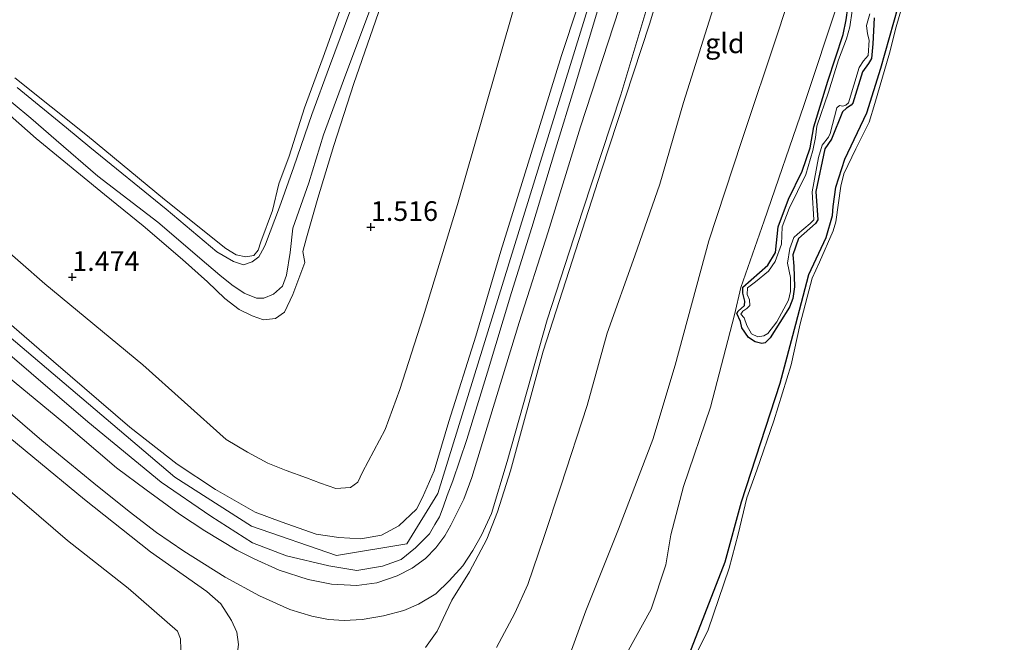
# Model space of a CAD drawing. Units: metres. Extents: x 79996 to 90006, y 412498 to 418751.
# Drawn here: x 80185 to 80310, y 418086 to 418165 of the extents above; entities that cross this region are included whole.
import ezdxf
from ezdxf.enums import TextEntityAlignment as Align

# ---------------------------------------------------------------- set-up
doc = ezdxf.new("R2010")
doc.units = ezdxf.units.M
doc.layers.get('0').update_dxf_attribs({"lineweight": 25})
for name, color, linetype, lineweight in [('B-ME-GW-HOOGTEPUNT-S-B1', 10, 'Continuous', 25), ('B-ME-GW-INSTEEKWATERGANG-L-B1', 10, 'Continuous', 25), ('B-ME-GW-KRUINLIJN-L-B1', 93, 'Continuous', 18), ('B-ME-GW-TEENLIJN-L-B1', 93, 'Continuous', 18), ('B-ME-IE-GRASLAND-GV-B6', 93, 'Continuous', 18), ('B-ME-IE-GRONDWERKLIJN-GROND_INGERICHT-GV-B6', 253, 'Continuous', 18), ('B-ME-IE-GRONDWERKLIJN-GROND_NIETINGERICHT-GV-B6', 253, 'Continuous', 18), ('B-ME-OG-WATER-GV-B6', 153, 'Continuous', 18), ('B-ME-VH-VERH_SOORT-HALF_VERHARDING-GV-B6', 8, 'IE-TERREINAFSCHEIDING-NATUURLIJK-HOUTWAL', 18)]:
    doc.layers.add(name, color=color, linetype=linetype, lineweight=lineweight)
doc.styles.add('NLCS-ISO', font='NLCS-ISO.TTF')
doc.linetypes.add('IE-TERREINAFSCHEIDING-NATUURLIJK-HOUTWAL', pattern='A,7,-1.5,[67,NLCS.SHX,S=0.75,R=45,X=0,Y=0],-1.5,7,-1.5,[70,NLCS.SHX,S=0.75,R=0,X=0,Y=0],-1.5', length=20)

# ---------------------------------------------------------------- blocks, each defined once
blk = doc.blocks.new('hoogtepunt')
for p, q in [((-0.5, 0), (0.5, 0)), ((0, 0.5), (0, -0.5))]:
    blk.add_line(p, q)

msp = doc.modelspace()

# ---------------------------------------------------------------- linework, layer by layer
at = {"layer": 'B-ME-GW-INSTEEKWATERGANG-L-B1'}
for points in [[(80293.366, 418164.858, 0.608), (80293.208, 418161.57, 0.611), (80293.026, 418159.682, 0.64), (80292.65, 418159.046, 0.636), (80291.896, 418158.01, 0.629), (80290.655, 418154.017, 0.637), (80290.45, 418153.755, 0.633), (80289.869, 418153.389, 0.621), (80289.368, 418152.931, 0.606), (80287.968, 418149.447, 0.607), (80287.101, 418148.23, 0.601), (80285.973, 418142.811, 0.594), (80286.225, 418139.22, 0.622), (80285.948, 418138.731, 0.627), (80283.754, 418136.839, 0.598), (80283.061, 418134.763, 0.615), (80283.175, 418133.337, 0.618), (80283.252, 418130.703, 0.63), (80283.06, 418129.204, 0.639), (80282.613, 418128.123, 0.64), (80280.155, 418124.218, 0.632), (80279.552, 418123.605, 0.625), (80279.1, 418123.511, 0.622), (80278.27, 418123.7, 0.621), (80277.437, 418124.273, 0.616), (80276.573, 418125.5, 0.625), (80276.396, 418126.281, 0.637), (80275.951, 418127.299, 0.657), (80276.098, 418127.615, 0.667), (80276.939, 418128.329, 0.677), (80276.963, 418128.901, 0.677), (80276.699, 418129.905, 0.677), (80276.723, 418130.644, 0.675), (80279.876, 418133.469, 0.648), (80280.836, 418135.062, 0.629), (80281.194, 418138.308, 0.594), (80282.499, 418141.851, 0.6), (80284.23, 418145.399, 0.621), (80285.238, 418148.353, 0.6), (80285.707, 418151.022, 0.578), (80287.486, 418156.808, 0.58), (80289.437, 418162.751, 0.588), (80289.806, 418164.613, 0.584), (80290.233, 418167.713, 0.578)], [(80269.301, 418082.507, 0.661), (80274.455, 418095.78, 0.669), (80276.54, 418103.394, 0.648), (80281.448, 418118.471, 0.646), (80283.452, 418125.96, 0.636), (80285.088, 418132.267, 0.628), (80287.297, 418136.972, 0.642), (80288.106, 418139.75, 0.631), (80288.175, 418140.895, 0.621), (80288.492, 418143.36, 0.618), (80289.644, 418146.915, 0.627), (80292.454, 418152.787, 0.636), (80294.221, 418158.469, 0.636), (80296.402, 418166.271, 0.638)]]:
    msp.add_polyline3d(points, dxfattribs=at)
at = {"layer": 'B-ME-GW-KRUINLIJN-L-B1'}
for points in [[(80149.216, 418153.549, 4.726), (80204.594, 418106.547, 4.7), (80214.352, 418100.328, 4.7), (80225.141, 418096.594, 4.84), (80234.062, 418098.047, 4.62), (80238.008, 418104.469, 4.58), (80278.586, 418235.766, 4.65), (80283.688, 418244.781, 4.75), (80291.781, 418250.172, 4.75), (80301.117, 418249.984, 4.75), (80423.688, 418203.375, 4.34), (80534.961, 418160.406, 4.6), (80657.328, 418114.234, 4.6), (80793.281, 418062.781, 4.57), (80918.109, 418015.328, 4.45)], [(80250.455, 418241.009, 1.202), (80249.704, 418238.659, 1.201), (80248.578, 418234.902, 1.201), (80246.4, 418228.209, 1.211), (80244.289, 418222.513, 1.211), (80242.439, 418216.894, 1.04), (80240.16, 418210.277, 1.056), (80237.78, 418202.7, 1.123), (80235.766, 418196.445, 1.121), (80232.971, 418188.035, 1.019), (80229.974, 418178.52, 1.019), (80226.513, 418168.485, 1.126), (80223.451, 418159.865, 1.139), (80221.06, 418153.412, 1.139), (80219.134, 418147.291, 1.007), (80217.827, 418143.765, 1.007), (80217.009, 418140.393, 0.882), (80215.513, 418136.419, 0.923)], [(80236.428, 418084.912, 3.664), (80237.895, 418086.991, 3.684), (80239.782, 418090.899, 3.785), (80242.014, 418094.531, 3.838), (80244.212, 418098.68, 3.805), (80245.577, 418102.128, 3.786), (80247.219, 418107.357, 3.745), (80251.382, 418122.514, 3.76), (80258.765, 418145.514, 3.722), (80264.87, 418164.037, 3.731), (80269.753, 418180.368, 3.805), (80277.523, 418204.478, 3.667), (80283.287, 418222.499, 3.7), (80284.561, 418226.06, 3.721), (80285.748, 418228.542, 3.728), (80288.859, 418233.024, 3.748), (80291.589, 418235.996, 3.752), (80293.722, 418237.683, 3.771), (80296.173, 418238.722, 3.79), (80299.812, 418239.265, 3.774), (80303.694, 418239.236, 3.795), (80307.197, 418238.384, 3.755), (80313.683, 418235.622, 3.786)], [(80312.252, 418216.347, 1.542), (80307.977, 418216.04, 1.535), (80304.481, 418215.278, 1.526), (80301.974, 418214.193, 1.559), (80299.444, 418212.744, 1.716), (80298.352, 418211.507, 1.747), (80296.422, 418206.737, 1.707), (80292.426, 418195.324, 1.601), (80285.551, 418176.601, 1.554), (80281.317, 418163.449, 1.622), (80276.521, 418149.173, 1.626), (80272.394, 418136.553, 1.638), (80268.137, 418120.767, 1.568), (80265.3, 418111.295, 1.58), (80260.918, 418099.929, 1.691), (80256.782, 418089.552, 1.654), (80252.858, 418078.778, 1.617)], [(80173.69, 418134.643, 4.556), (80187.411, 418122.773, 4.549), (80198.894, 418112.873, 4.549), (80204.914, 418108.178, 4.549), (80209.781, 418104.955, 4.549), (80214.817, 418102.091, 4.549), (80218.117, 418100.866, 4.549), (80222.567, 418099.298, 4.549), (80225.435, 418098.884, 4.549), (80228.203, 418098.706, 4.549), (80230.861, 418099.182, 4.553), (80233.063, 418100.345, 4.543), (80235.277, 418102.476, 4.543), (80236.037, 418103.953, 4.543), (80237.511, 418107.319, 4.543), (80239.373, 418113.62, 4.611), (80242.834, 418124.432, 4.606), (80246.006, 418135.242, 4.461), (80250.799, 418150.749, 4.461), (80253.701, 418160.093, 4.475), (80257.766, 418172.394, 4.646)], [(80179.992, 418155.695, 1.019), (80186.995, 418149.537, 1.081), (80195.664, 418142.419, 0.999), (80200.575, 418138.444, 1.038), (80205.592, 418134.159, 1.058), (80208.745, 418131.328, 1.058), (80210.956, 418129.224, 1.058), (80212.779, 418127.834, 1.058), (80214.432, 418127.019, 1.058), (80215.854, 418126.524, 1.058), (80217.399, 418126.659, 1.058), (80218.517, 418127.492, 1.058), (80219.585, 418129.713, 1.058), (80220.469, 418132.098, 1.058), (80221.095, 418133.791, 1.058), (80220.847, 418135.193, 1.058), (80221.305, 418136.928, 1.058), (80222.747, 418141.979, 1.058), (80224.805, 418148.662, 1.107), (80227.329, 418156.508, 1.107), (80231.14, 418167.534, 1.06)], [(80258.89, 418167.895, 4.65), (80255.423, 418156.304, 4.65), (80252.944, 418148.184, 4.65), (80249.915, 418138.22, 4.648), (80247.327, 418129.973, 4.419), (80244.298, 418119.874, 4.449), (80241.691, 418111.294, 4.545), (80239.892, 418106.071, 4.563), (80239.196, 418104.193, 4.563), (80238.654, 418102.73, 4.563), (80238.195, 418101.493, 4.563), (80237.609, 418100.531, 4.563), (80236.916, 418099.352, 4.563), (80235.145, 418097.552, 4.615), (80233.341, 418096.077, 4.737), (80230.958, 418095.251, 4.786), (80227.696, 418094.696, 4.816), (80224.164, 418095.277, 4.61), (80218.78, 418096.554, 4.624), (80214.458, 418098.212, 4.684), (80209.179, 418101.561, 4.684), (80202.874, 418105.903, 4.684), (80193.587, 418113.576, 4.758), (80182.767, 418122.812, 4.648)], [(80215.513, 418136.419, 0.923), (80215.178, 418135.338, 0.923), (80214.648, 418134.665, 0.923), (80213.611, 418134.511, 0.924), (80212.399, 418134.778, 1.01), (80211.076, 418135.573, 1.01), (80203.303, 418141.798, 0.939), (80193.525, 418149.857, 0.92), (80184.323, 418157.238, 0.913)], [(80142.913, 418146.836, 3.792), (80154.297, 418136.52, 3.776), (80167.071, 418125.412, 3.797), (80179.975, 418114.511, 3.809), (80193.145, 418103.701, 3.814), (80201.534, 418097.039, 3.768), (80208.676, 418092.012, 3.83), (80210.462, 418090.464, 3.802), (80211.805, 418088.349, 3.769), (80212.501, 418086.861, 3.752), (80212.684, 418085.275, 3.607), (80212.305, 418082.451, 3.395), (80209.317, 418075.446, 2.974), (80206.04, 418066.969, 2.482), (80203.379, 418059.297, 2.014), (80202.892, 418058.395, 1.928)]]:
    msp.add_polyline3d(points, dxfattribs=at)
at = {"layer": 'B-ME-GW-TEENLIJN-L-B1'}
for points in [[(80252.356, 418245.958, 0.51), (80252.385, 418245.391, 0.51), (80252.008, 418242.111, 0.525), (80250.976, 418237.373, 0.525), (80249.076, 418232.152, 0.525), (80247.327, 418226.259, 0.555), (80245.428, 418221.039, 0.555), (80244.254, 418217.831, 0.555), (80242.988, 418214.478, 0.586), (80240.885, 418208.803, 0.586), (80238.935, 418201.913, 0.642), (80236.25, 418193.887, 0.642), (80233.87, 418186.655, 0.619), (80230.129, 418175.646, 0.619), (80226.955, 418165.939, 0.619), (80224.259, 418158.661, 0.619), (80222.009, 418152.589, 0.619), (80219.732, 418145.957, 0.619), (80217.897, 418140.824, 0.619), (80216.117, 418136.112, 0.619), (80215.958, 418135.724, 0.619)], [(80219.602, 418138.156, 0.696), (80221.639, 418143.888, 0.696), (80223.479, 418150.009, 0.696), (80226.024, 418156.901, 0.696), (80230.103, 418167.906, 0.696), (80234.32, 418180.791, 0.631), (80238.422, 418192.323, 0.561), (80241.964, 418202.786, 0.697), (80246.134, 418216.366, 0.683), (80249.995, 418228.258, 0.739), (80253.706, 418239.974, 0.739), (80255.113, 418243.77, 0.739), (80255.891, 418245.867, 0.602), (80255.997, 418246.05, 0.594)], [(80314.199, 418227.916, 1.972), (80308.688, 418230.711, 1.995), (80304.264, 418232.455, 2.021), (80300.916, 418232.482, 1.989), (80297.863, 418231.427, 1.988), (80295.103, 418229.475, 1.969), (80292.928, 418226.553, 1.919), (80290.75, 418221.922, 1.825), (80288.305, 418215.995, 1.725), (80284.511, 418204.995, 1.77), (80279.902, 418190.095, 1.834), (80276.415, 418177.703, 1.789), (80273.2, 418166.851, 1.646), (80269.196, 418154.088, 1.762), (80266.182, 418143.734, 1.762), (80263.019, 418134.631, 1.81), (80259.5, 418124.802, 1.762), (80256.932, 418115.627, 1.748), (80253.604, 418105.4, 1.857), (80251.449, 418098.867, 1.86), (80249.414, 418092.895, 1.881), (80247.786, 418089.249, 1.877), (80245.451, 418084.911, 1.853)], [(80261.087, 418082.593, 0.769), (80265.084, 418089.755, 0.648), (80266.917, 418095.38, 0.634), (80267.552, 418099.215, 0.645), (80269.162, 418105.343, 0.657), (80272.603, 418115.432, 0.693), (80275.661, 418127.142, 0.69), (80276.464, 418130.635, 0.754), (80279.407, 418139.078, 0.688), (80284.448, 418153.727, 0.647), (80288.931, 418167.258, 0.628), (80294.293, 418182.586, 0.634), (80296.55, 418189.108, 0.636), (80299.39, 418200.693, 0.726), (80302.141, 418207.229, 0.75), (80304.325, 418209.796, 0.707), (80306.249, 418211.155, 0.721), (80308.801, 418212.291, 0.76), (80311.791, 418212.852, 0.804)], [(80175.708, 418141.917, 1.678), (80188.092, 418131.071, 1.754), (80200.555, 418120.81, 1.617), (80211.131, 418111.304, 1.747), (80213.825, 418109.712, 1.747), (80216.417, 418108.325, 1.763), (80218.762, 418107.387, 1.766), (80221.31, 418106.442, 1.766), (80223.107, 418105.776, 1.766), (80225.046, 418105.112, 1.766), (80226.903, 418105.233, 1.766), (80227.822, 418105.885, 1.766), (80228.432, 418107.147, 1.817), (80231.297, 418112.587, 1.949), (80233.175, 418117.648, 1.873), (80236.117, 418126.894, 1.786), (80240.507, 418141.176, 1.913), (80243.644, 418152.189, 1.879), (80247.824, 418166.679, 1.781)], [(80181.515, 418120.856, 4.104), (80190.532, 418113.418, 4.062), (80197.21, 418107.722, 4.065), (80200.959, 418104.941, 4.101), (80205.2, 418101.853, 4.092), (80208.402, 418099.712, 4.08), (80212.478, 418097.247, 4.093), (80214.678, 418096.168, 4.08), (80217.865, 418094.729, 4.058), (80221.547, 418093.527, 4.071), (80224.494, 418092.942, 4.099), (80227.722, 418092.76, 4.109), (80230.251, 418093.109, 4.115), (80232.845, 418093.989, 4.1), (80234.753, 418094.968, 4.068), (80236.43, 418096.21, 4.026), (80237.753, 418097.564, 3.986), (80238.873, 418099.101, 3.945), (80239.645, 418100.42, 3.918), (80241.281, 418103.727, 3.905), (80242.327, 418106.507, 3.885), (80244.999, 418115.373, 3.862), (80248.324, 418126.173, 3.821), (80251.979, 418137.665, 3.83), (80256.104, 418151.007, 3.832), (80260.989, 418166.03, 3.835)], [(80179.568, 418157.691, 0.6), (80186.322, 418152.106, 0.6), (80189.549, 418149.317, 0.597)], [(80190.879, 418150.878, 0.649), (80184.613, 418156.024, 0.649)], [(80215.958, 418135.724, 0.619), (80215.288, 418134.519, 0.619), (80214.424, 418133.888, 0.619), (80213.321, 418133.494, 0.619), (80212.042, 418133.905, 0.619), (80209.952, 418135.154, 0.619), (80203.513, 418140.546, 0.619), (80193.828, 418148.456, 0.649), (80190.879, 418150.878, 0.649)], [(80189.549, 418149.317, 0.597), (80194.854, 418144.732, 0.591), (80202.446, 418138.907, 0.587), (80208.65, 418133.631, 0.522), (80210.33, 418132.192, 0.517), (80211.842, 418130.941, 0.517), (80213.402, 418129.882, 0.517), (80214.987, 418129.252, 0.517), (80215.916, 418129.276, 0.517), (80217.123, 418129.757, 0.517), (80218.257, 418130.788, 0.517), (80218.78, 418132.181, 0.517), (80219.249, 418135.075, 0.594), (80219.602, 418138.156, 0.696)], [(80202.892, 418058.395, 1.928), (80201.69, 418062.973, 1.828), (80201.442, 418066.585, 1.81), (80201.642, 418070.703, 1.831), (80202.542, 418074.172, 1.783), (80204.041, 418078.329, 1.776), (80205.424, 418083.296, 1.786), (80205.335, 418086.019, 1.778), (80204.929, 418086.978, 1.766), (80198.672, 418092.456, 1.788), (80190.987, 418098.482, 1.912), (80178.516, 418109.207, 1.912), (80162.759, 418122.79, 1.966), (80141.381, 418141.641, 2.01)]]:
    msp.add_polyline3d(points, dxfattribs=at)
at = {"layer": 'B-ME-IE-GRASLAND-GV-B6'}
for points in [[(80297.143, 418167.047, 0.344), (80296.181, 418163.72, 0.344), (80295.336, 418160.365, 0.344), (80293.448, 418153.992, 0.344), (80292.746, 418151.625, 0.344), (80291.044, 418148.222, 0.344), (80289.533, 418145.048, 0.344), (80289.14, 418143.492, 0.344), (80288.494, 418138.973, 0.344), (80288.189, 418137.805, 0.344), (80286.441, 418133.85, 0.344), (80285.512, 418131.82, 0.344), (80283.99, 418125.989, 0.344), (80282.861, 418120.788, 0.344), (80280.638, 418113.683, 0.344), (80278.502, 418107.431, 0.344), (80277.215, 418103.91, 0.344), (80276.094, 418099.287, 0.344), (80274.974, 418094.959, 0.344), (80272.297, 418087.151, 0.344), (80270.448, 418083.384, 0.344)], [(80293.366, 418164.858, 0.608), (80293.208, 418161.57, 0.611), (80293.026, 418159.682, 0.64), (80292.65, 418159.046, 0.636), (80291.896, 418158.01, 0.629), (80290.655, 418154.017, 0.637), (80290.45, 418153.755, 0.633), (80289.869, 418153.389, 0.621), (80289.368, 418152.931, 0.606), (80287.968, 418149.447, 0.607), (80287.101, 418148.23, 0.601), (80285.973, 418142.811, 0.594), (80286.225, 418139.22, 0.622), (80285.948, 418138.731, 0.627), (80283.754, 418136.839, 0.598), (80283.061, 418134.763, 0.615), (80283.175, 418133.337, 0.618), (80283.252, 418130.703, 0.63), (80283.06, 418129.204, 0.639), (80282.613, 418128.123, 0.64), (80280.155, 418124.218, 0.632), (80279.552, 418123.605, 0.625), (80279.1, 418123.511, 0.622), (80278.27, 418123.7, 0.621), (80277.437, 418124.273, 0.616), (80276.573, 418125.5, 0.625), (80276.396, 418126.281, 0.637), (80275.951, 418127.299, 0.657), (80276.098, 418127.615, 0.667), (80276.939, 418128.329, 0.677), (80276.963, 418128.901, 0.677), (80276.699, 418129.905, 0.677), (80276.723, 418130.644, 0.675), (80279.876, 418133.469, 0.648), (80280.836, 418135.062, 0.629), (80281.194, 418138.308, 0.594), (80282.499, 418141.851, 0.6), (80284.23, 418145.399, 0.621), (80285.238, 418148.353, 0.6), (80285.707, 418151.022, 0.578), (80287.486, 418156.808, 0.58), (80289.437, 418162.751, 0.588), (80289.806, 418164.613, 0.584), (80290.233, 418167.713, 0.578)], [(80290.866, 418167.832, 0.344), (80290.301, 418163.733, 0.344), (80289.873, 418162.211, 0.344), (80288.868, 418159.532, 0.344), (80287.579, 418155.421, 0.344), (80286.084, 418151.116, 0.344), (80285.927, 418149.682, 0.344), (80285.608, 418148.017, 0.344), (80284.697, 418144.984, 0.344), (80282.598, 418140.649, 0.344), (80281.692, 418138.314, 0.344), (80281.621, 418136.115, 0.344), (80280.816, 418133.908, 0.344), (80279.975, 418132.681, 0.344), (80278.305, 418131.355, 0.344), (80277.296, 418130.591, 0.344), (80277.269, 418129.744, 0.344), (80277.563, 418129.034, 0.344), (80277.582, 418128.326, 0.344), (80277.219, 418127.94, 0.344), (80276.699, 418127.629, 0.344), (80276.463, 418127.241, 0.344), (80276.858, 418126.756, 0.344), (80277.193, 418125.782, 0.344), (80277.822, 418124.729, 0.344), (80278.622, 418124.366, 0.344), (80279.392, 418124.469, 0.344), (80279.876, 418124.786, 0.344), (80281.022, 418126.254, 0.344), (80282.517, 418129, 0.344), (80282.763, 418130.094, 0.344), (80282.755, 418131.901, 0.344), (80282.39, 418133.704, 0.344), (80282.676, 418135.58, 0.344), (80283.173, 418136.956, 0.344), (80283.65, 418137.404, 0.344), (80285.261, 418138.753, 0.344), (80285.721, 418139.208, 0.344), (80285.504, 418142.765, 0.344), (80286.302, 418147.125, 0.344), (80286.765, 418148.682, 0.344), (80287.575, 418149.685, 0.344), (80287.775, 418150.156, 0.344), (80288.618, 418153.433, 0.344), (80288.989, 418153.716, 0.344), (80289.381, 418153.637, 0.344), (80289.788, 418153.768, 0.344), (80290.131, 418154.053, 0.344), (80291.465, 418158.57, 0.344), (80292.023, 418159.389, 0.344), (80292.608, 418160.079, 0.344), (80292.75, 418162.013, 0.344), (80292.543, 418162.816, 0.344), (80292.406, 418163.867, 0.344), (80292.823, 418165.384, 0.344)], [(80269.301, 418082.507, 0.661), (80274.455, 418095.78, 0.669), (80276.54, 418103.394, 0.648), (80281.448, 418118.471, 0.646), (80283.452, 418125.96, 0.636), (80285.088, 418132.267, 0.628), (80287.297, 418136.972, 0.642), (80288.106, 418139.75, 0.631), (80288.175, 418140.895, 0.621), (80288.492, 418143.36, 0.618), (80289.644, 418146.915, 0.627), (80292.454, 418152.787, 0.636), (80294.221, 418158.469, 0.636), (80296.402, 418166.271, 0.638)]]:
    msp.add_polyline3d(points, dxfattribs=at)
at = {"layer": 'B-ME-IE-GRONDWERKLIJN-GROND_INGERICHT-GV-B6'}
for points in [[(80080.657, 418240.562, 2.285), (80084.664, 418238.213, 2.297), (80086.631, 418236.181, 2.333), (80087.725, 418233.797, 2.393), (80088.105, 418231.25, 2.309), (80087.959, 418227.959, 2.213), (80086.451, 418223.246, 2.165), (80081.637, 418210.408, 2.01), (80078.627, 418201.205, 1.998), (80078.196, 418198.254, 2.046), (80078.557, 418195.518, 2.034), (80079.835, 418193.595, 2.022), (80082.695, 418190.207, 2.058), (80092.009, 418182.352, 1.962), (80107.025, 418170.291, 1.878), (80126.59, 418154.221, 2.046), (80141.381, 418141.641, 2.01), (80162.759, 418122.79, 1.966), (80178.516, 418109.207, 1.912), (80190.987, 418098.482, 1.912), (80198.672, 418092.456, 1.788), (80204.929, 418086.978, 1.766), (80205.335, 418086.019, 1.778), (80205.424, 418083.296, 1.786)], [(80313.683, 418235.622, 3.786), (80307.197, 418238.384, 3.755), (80303.694, 418239.236, 3.795), (80299.812, 418239.265, 3.774), (80296.173, 418238.722, 3.79), (80293.722, 418237.683, 3.771), (80291.589, 418235.996, 3.752), (80288.859, 418233.024, 3.748), (80285.748, 418228.542, 3.728), (80284.561, 418226.06, 3.721), (80283.287, 418222.499, 3.7), (80277.523, 418204.478, 3.667), (80269.753, 418180.368, 3.805), (80264.87, 418164.037, 3.731), (80258.765, 418145.514, 3.722), (80251.382, 418122.514, 3.76), (80247.219, 418107.357, 3.745), (80245.577, 418102.128, 3.786), (80244.212, 418098.68, 3.805), (80242.014, 418094.531, 3.838), (80239.782, 418090.899, 3.785), (80237.895, 418086.991, 3.684), (80236.428, 418084.912, 3.664)], [(80236.428, 418084.912, 3.664), (80237.895, 418086.991, 3.684), (80239.782, 418090.899, 3.785), (80242.014, 418094.531, 3.838), (80244.212, 418098.68, 3.805), (80245.577, 418102.128, 3.786), (80247.219, 418107.357, 3.745), (80251.382, 418122.514, 3.76), (80258.765, 418145.514, 3.722), (80264.87, 418164.037, 3.731), (80269.753, 418180.368, 3.805), (80277.523, 418204.478, 3.667), (80283.287, 418222.499, 3.7), (80284.561, 418226.06, 3.721), (80285.748, 418228.542, 3.728), (80288.859, 418233.024, 3.748), (80291.589, 418235.996, 3.752), (80293.722, 418237.683, 3.771), (80296.173, 418238.722, 3.79), (80299.812, 418239.265, 3.774), (80303.694, 418239.236, 3.795), (80307.197, 418238.384, 3.755), (80313.683, 418235.622, 3.786)], [(80245.451, 418084.911, 1.853), (80247.786, 418089.249, 1.877), (80249.414, 418092.895, 1.881), (80251.449, 418098.867, 1.86), (80253.604, 418105.4, 1.857), (80256.932, 418115.627, 1.748), (80259.5, 418124.802, 1.762), (80263.019, 418134.631, 1.81), (80266.182, 418143.734, 1.762), (80269.196, 418154.088, 1.762), (80273.2, 418166.851, 1.646), (80276.415, 418177.703, 1.789), (80279.902, 418190.095, 1.834), (80284.511, 418204.995, 1.77), (80288.305, 418215.995, 1.725), (80290.75, 418221.922, 1.825), (80292.928, 418226.553, 1.919), (80295.103, 418229.475, 1.969), (80297.863, 418231.427, 1.988), (80300.916, 418232.482, 1.989), (80304.264, 418232.455, 2.021), (80308.688, 418230.711, 1.995), (80314.199, 418227.916, 1.972)], [(80314.199, 418227.916, 1.972), (80308.688, 418230.711, 1.995), (80304.264, 418232.455, 2.021), (80300.916, 418232.482, 1.989), (80297.863, 418231.427, 1.988), (80295.103, 418229.475, 1.969), (80292.928, 418226.553, 1.919), (80290.75, 418221.922, 1.825), (80288.305, 418215.995, 1.725), (80284.511, 418204.995, 1.77), (80279.902, 418190.095, 1.834), (80276.415, 418177.703, 1.789), (80273.2, 418166.851, 1.646), (80269.196, 418154.088, 1.762), (80266.182, 418143.734, 1.762), (80263.019, 418134.631, 1.81), (80259.5, 418124.802, 1.762), (80256.932, 418115.627, 1.748), (80253.604, 418105.4, 1.857), (80251.449, 418098.867, 1.86), (80249.414, 418092.895, 1.881), (80247.786, 418089.249, 1.877), (80245.451, 418084.911, 1.853)], [(80312.252, 418216.347, 1.542), (80307.977, 418216.04, 1.535), (80304.481, 418215.278, 1.526), (80301.974, 418214.193, 1.559), (80299.444, 418212.744, 1.716), (80298.352, 418211.507, 1.747), (80296.422, 418206.737, 1.707), (80292.426, 418195.324, 1.601), (80285.551, 418176.601, 1.554), (80281.317, 418163.449, 1.622), (80276.521, 418149.173, 1.626), (80272.394, 418136.553, 1.638), (80268.137, 418120.767, 1.568), (80265.3, 418111.295, 1.58), (80260.918, 418099.929, 1.691), (80256.782, 418089.552, 1.654), (80252.858, 418078.778, 1.617)], [(80252.858, 418078.778, 1.617), (80256.782, 418089.552, 1.654), (80260.918, 418099.929, 1.691), (80265.3, 418111.295, 1.58), (80268.137, 418120.767, 1.568), (80272.394, 418136.553, 1.638), (80276.521, 418149.173, 1.626), (80281.317, 418163.449, 1.622), (80285.551, 418176.601, 1.554), (80292.426, 418195.324, 1.601), (80296.422, 418206.737, 1.707), (80298.352, 418211.507, 1.747), (80299.444, 418212.744, 1.716), (80301.974, 418214.193, 1.559), (80304.481, 418215.278, 1.526), (80307.977, 418216.04, 1.535), (80312.252, 418216.347, 1.542)], [(80261.087, 418082.593, 0.769), (80265.084, 418089.755, 0.648), (80266.917, 418095.38, 0.634), (80267.552, 418099.215, 0.645), (80269.162, 418105.343, 0.657), (80272.603, 418115.432, 0.693), (80275.661, 418127.142, 0.69), (80276.464, 418130.635, 0.754), (80279.407, 418139.078, 0.688), (80284.448, 418153.727, 0.647), (80288.931, 418167.258, 0.628), (80294.293, 418182.586, 0.634), (80296.55, 418189.108, 0.636), (80299.39, 418200.693, 0.726), (80302.141, 418207.229, 0.75), (80304.325, 418209.796, 0.707), (80306.249, 418211.155, 0.721), (80308.801, 418212.291, 0.76), (80311.791, 418212.852, 0.804)], [(80311.791, 418212.852, 0.804), (80308.801, 418212.291, 0.76), (80306.249, 418211.155, 0.721), (80304.325, 418209.796, 0.707), (80302.141, 418207.229, 0.75), (80299.39, 418200.693, 0.726), (80296.55, 418189.108, 0.636), (80294.293, 418182.586, 0.634), (80288.931, 418167.258, 0.628), (80284.448, 418153.727, 0.647), (80279.407, 418139.078, 0.688), (80276.464, 418130.635, 0.754), (80275.661, 418127.142, 0.69), (80272.603, 418115.432, 0.693), (80269.162, 418105.343, 0.657), (80267.552, 418099.215, 0.645), (80266.917, 418095.38, 0.634), (80265.084, 418089.755, 0.648), (80261.087, 418082.593, 0.769)], [(80257.766, 418172.394, 4.646), (80253.701, 418160.093, 4.475), (80250.799, 418150.749, 4.461), (80246.006, 418135.242, 4.461), (80242.834, 418124.432, 4.606), (80239.373, 418113.62, 4.611), (80237.511, 418107.319, 4.543), (80236.037, 418103.953, 4.543), (80235.277, 418102.476, 4.543), (80233.063, 418100.345, 4.543), (80230.861, 418099.182, 4.553), (80228.203, 418098.706, 4.549), (80225.435, 418098.884, 4.549), (80222.567, 418099.298, 4.549), (80218.117, 418100.866, 4.549), (80214.817, 418102.091, 4.549), (80209.781, 418104.955, 4.549), (80204.914, 418108.178, 4.549), (80198.894, 418112.873, 4.549), (80187.411, 418122.773, 4.549), (80173.69, 418134.643, 4.556)], [(80173.69, 418134.643, 4.556), (80187.411, 418122.773, 4.549), (80198.894, 418112.873, 4.549), (80204.914, 418108.178, 4.549), (80209.781, 418104.955, 4.549), (80214.817, 418102.091, 4.549), (80218.117, 418100.866, 4.549), (80222.567, 418099.298, 4.549), (80225.435, 418098.884, 4.549), (80228.203, 418098.706, 4.549), (80230.861, 418099.182, 4.553), (80233.063, 418100.345, 4.543), (80235.277, 418102.476, 4.543), (80236.037, 418103.953, 4.543), (80237.511, 418107.319, 4.543), (80239.373, 418113.62, 4.611), (80242.834, 418124.432, 4.606), (80246.006, 418135.242, 4.461), (80250.799, 418150.749, 4.461), (80253.701, 418160.093, 4.475), (80257.766, 418172.394, 4.646)], [(80177.578, 418119.909, 3.941), (80187.735, 418111.184, 3.859), (80194.344, 418105.784, 3.898), (80198.835, 418102.157, 3.931), (80202.283, 418099.518, 3.928), (80205.74, 418097.145, 3.923), (80211.004, 418093.831, 3.961), (80215.374, 418091.456, 3.957), (80219.196, 418089.74, 3.94), (80222.008, 418088.871, 3.943), (80224.123, 418088.443, 3.95), (80226.1, 418088.339, 3.952), (80228.392, 418088.447, 3.952), (80231.097, 418088.914, 3.947), (80233.691, 418089.595, 3.935), (80235.559, 418090.401, 3.926), (80237.742, 418091.716, 3.901), (80239.444, 418093.365, 3.893), (80241.167, 418095.264, 3.893), (80242.454, 418097.24, 3.875), (80243.54, 418099.188, 3.844), (80244.818, 418101.904, 3.825), (80246.814, 418108.507, 3.783), (80251.873, 418126.494, 3.766), (80256.405, 418140.447, 3.758), (80261.209, 418155.075, 3.796), (80264.918, 418167.411, 3.75)], [(80182.767, 418122.812, 4.648), (80193.587, 418113.576, 4.758), (80202.874, 418105.903, 4.684), (80209.179, 418101.561, 4.684), (80214.458, 418098.212, 4.684), (80218.78, 418096.554, 4.624), (80224.164, 418095.277, 4.61), (80227.696, 418094.696, 4.816), (80230.958, 418095.251, 4.786), (80233.341, 418096.077, 4.737), (80235.145, 418097.552, 4.615), (80236.916, 418099.352, 4.563), (80237.609, 418100.531, 4.563), (80238.195, 418101.493, 4.563), (80238.654, 418102.73, 4.563), (80239.196, 418104.193, 4.563), (80239.892, 418106.071, 4.563), (80241.691, 418111.294, 4.545), (80244.298, 418119.874, 4.449), (80247.327, 418129.973, 4.419), (80249.915, 418138.22, 4.648), (80252.944, 418148.184, 4.65), (80255.423, 418156.304, 4.65), (80258.89, 418167.895, 4.65)], [(80258.89, 418167.895, 4.65), (80255.423, 418156.304, 4.65), (80252.944, 418148.184, 4.65), (80249.915, 418138.22, 4.648), (80247.327, 418129.973, 4.419), (80244.298, 418119.874, 4.449), (80241.691, 418111.294, 4.545), (80239.892, 418106.071, 4.563), (80239.196, 418104.193, 4.563), (80238.654, 418102.73, 4.563), (80238.195, 418101.493, 4.563), (80237.609, 418100.531, 4.563), (80236.916, 418099.352, 4.563), (80235.145, 418097.552, 4.615), (80233.341, 418096.077, 4.737), (80230.958, 418095.251, 4.786), (80227.696, 418094.696, 4.816), (80224.164, 418095.277, 4.61), (80218.78, 418096.554, 4.624), (80214.458, 418098.212, 4.684), (80209.179, 418101.561, 4.684), (80202.874, 418105.903, 4.684), (80193.587, 418113.576, 4.758), (80182.767, 418122.812, 4.648)], [(80290.233, 418167.713, 0.578), (80289.806, 418164.613, 0.584), (80289.437, 418162.751, 0.588), (80287.486, 418156.808, 0.58), (80285.707, 418151.022, 0.578), (80285.238, 418148.353, 0.6), (80284.23, 418145.399, 0.621), (80282.499, 418141.851, 0.6), (80281.194, 418138.308, 0.594), (80280.836, 418135.062, 0.629), (80279.876, 418133.469, 0.648), (80276.723, 418130.644, 0.675), (80276.699, 418129.905, 0.677), (80276.963, 418128.901, 0.677), (80276.939, 418128.329, 0.677), (80276.098, 418127.615, 0.667), (80275.951, 418127.299, 0.657), (80276.396, 418126.281, 0.637), (80276.573, 418125.5, 0.625), (80277.437, 418124.273, 0.616), (80278.27, 418123.7, 0.621), (80279.1, 418123.511, 0.622), (80279.552, 418123.605, 0.625), (80280.155, 418124.218, 0.632), (80282.613, 418128.123, 0.64), (80283.06, 418129.204, 0.639), (80283.252, 418130.703, 0.63), (80283.175, 418133.337, 0.618), (80283.061, 418134.763, 0.615), (80283.754, 418136.839, 0.598), (80285.948, 418138.731, 0.627), (80286.225, 418139.22, 0.622), (80285.973, 418142.811, 0.594), (80287.101, 418148.23, 0.601), (80287.968, 418149.447, 0.607), (80289.368, 418152.931, 0.606), (80289.869, 418153.389, 0.621), (80290.45, 418153.755, 0.633), (80290.655, 418154.017, 0.637), (80291.896, 418158.01, 0.629), (80292.65, 418159.046, 0.636), (80293.026, 418159.682, 0.64), (80293.208, 418161.57, 0.611), (80293.366, 418164.858, 0.608)], [(80175.708, 418141.917, 1.678), (80188.092, 418131.071, 1.754), (80200.555, 418120.81, 1.617), (80211.131, 418111.304, 1.747), (80213.825, 418109.712, 1.747), (80216.417, 418108.325, 1.763), (80218.762, 418107.387, 1.766), (80221.31, 418106.442, 1.766), (80223.107, 418105.776, 1.766), (80225.046, 418105.112, 1.766), (80226.903, 418105.233, 1.766), (80227.822, 418105.885, 1.766), (80228.432, 418107.147, 1.817), (80231.297, 418112.587, 1.949), (80233.175, 418117.648, 1.873), (80236.117, 418126.894, 1.786), (80240.507, 418141.176, 1.913), (80243.644, 418152.189, 1.879), (80247.824, 418166.679, 1.781)], [(80260.989, 418166.03, 3.835), (80256.104, 418151.007, 3.832), (80251.979, 418137.665, 3.83), (80248.324, 418126.173, 3.821), (80244.999, 418115.373, 3.862), (80242.327, 418106.507, 3.885), (80241.281, 418103.727, 3.905), (80239.645, 418100.42, 3.918), (80238.873, 418099.101, 3.945), (80237.753, 418097.564, 3.986), (80236.43, 418096.21, 4.026), (80234.753, 418094.968, 4.068), (80232.845, 418093.989, 4.1), (80230.251, 418093.109, 4.115), (80227.722, 418092.76, 4.109), (80224.494, 418092.942, 4.099), (80221.547, 418093.527, 4.071), (80217.865, 418094.729, 4.058), (80214.678, 418096.168, 4.08), (80212.478, 418097.247, 4.093), (80208.402, 418099.712, 4.08), (80205.2, 418101.853, 4.092), (80200.959, 418104.941, 4.101), (80197.21, 418107.722, 4.065), (80190.532, 418113.418, 4.062), (80181.515, 418120.856, 4.104)], [(80296.402, 418166.271, 0.638), (80294.221, 418158.469, 0.636), (80292.454, 418152.787, 0.636), (80289.644, 418146.915, 0.627), (80288.492, 418143.36, 0.618), (80288.175, 418140.895, 0.621), (80288.106, 418139.75, 0.631), (80287.297, 418136.972, 0.642), (80285.088, 418132.267, 0.628), (80283.452, 418125.96, 0.636), (80281.448, 418118.471, 0.646), (80276.54, 418103.394, 0.648), (80274.455, 418095.78, 0.669), (80269.301, 418082.507, 0.661)], [(80142.913, 418146.836, 3.792), (80154.297, 418136.52, 3.776), (80167.071, 418125.412, 3.797), (80179.975, 418114.511, 3.809), (80193.145, 418103.701, 3.814), (80201.534, 418097.039, 3.768), (80208.676, 418092.012, 3.83), (80210.462, 418090.464, 3.802), (80211.805, 418088.349, 3.769), (80212.501, 418086.861, 3.752), (80212.684, 418085.275, 3.607)], [(80212.684, 418085.275, 3.607), (80212.501, 418086.861, 3.752), (80211.805, 418088.349, 3.769), (80210.462, 418090.464, 3.802), (80208.676, 418092.012, 3.83), (80201.534, 418097.039, 3.768), (80193.145, 418103.701, 3.814), (80179.975, 418114.511, 3.809)], [(80205.424, 418083.296, 1.786), (80205.335, 418086.019, 1.778), (80204.929, 418086.978, 1.766), (80198.672, 418092.456, 1.788), (80190.987, 418098.482, 1.912), (80178.516, 418109.207, 1.912)]]:
    msp.add_polyline3d(points, dxfattribs=at)
at = {"layer": 'B-ME-IE-GRONDWERKLIJN-GROND_NIETINGERICHT-GV-B6'}
for points in [[(80215.513, 418136.419, 0.923), (80217.009, 418140.393, 0.882), (80217.827, 418143.765, 1.007), (80219.134, 418147.291, 1.007), (80221.06, 418153.412, 1.139), (80223.451, 418159.865, 1.139), (80226.513, 418168.485, 1.126), (80229.974, 418178.52, 1.019), (80232.971, 418188.035, 1.019), (80235.766, 418196.445, 1.121), (80237.78, 418202.7, 1.123), (80240.16, 418210.277, 1.056), (80242.439, 418216.894, 1.04), (80244.289, 418222.513, 1.211), (80246.4, 418228.209, 1.211), (80248.578, 418234.902, 1.201), (80249.704, 418238.659, 1.201), (80250.455, 418241.009, 1.202)], [(80242.439, 418216.894, 1.04), (80240.16, 418210.277, 1.056), (80237.78, 418202.7, 1.123), (80235.766, 418196.445, 1.121), (80232.971, 418188.035, 1.019), (80229.974, 418178.52, 1.019), (80226.513, 418168.485, 1.126), (80223.451, 418159.865, 1.139), (80221.06, 418153.412, 1.139), (80219.134, 418147.291, 1.007), (80217.827, 418143.765, 1.007), (80217.009, 418140.393, 0.882), (80215.513, 418136.419, 0.923), (80215.178, 418135.338, 0.923), (80214.648, 418134.665, 0.923), (80213.611, 418134.511, 0.924), (80212.399, 418134.778, 1.01), (80211.076, 418135.573, 1.01), (80203.303, 418141.798, 0.939), (80193.525, 418149.857, 0.92), (80184.323, 418157.238, 0.913)], [(80179.568, 418157.691, 0.6), (80186.322, 418152.106, 0.6), (80189.549, 418149.317, 0.597), (80194.854, 418144.732, 0.591), (80202.446, 418138.907, 0.587), (80208.65, 418133.631, 0.522), (80210.33, 418132.192, 0.517), (80211.842, 418130.941, 0.517), (80213.402, 418129.882, 0.517), (80214.987, 418129.252, 0.517), (80215.916, 418129.276, 0.517), (80217.123, 418129.757, 0.517), (80218.257, 418130.788, 0.517), (80218.78, 418132.181, 0.517), (80219.249, 418135.075, 0.594), (80219.602, 418138.156, 0.696), (80221.639, 418143.888, 0.696), (80223.479, 418150.009, 0.696), (80226.024, 418156.901, 0.696), (80230.103, 418167.906, 0.696)], [(80231.14, 418167.534, 1.06), (80227.329, 418156.508, 1.107), (80224.805, 418148.662, 1.107), (80222.747, 418141.979, 1.058), (80221.305, 418136.928, 1.058), (80220.847, 418135.193, 1.058), (80221.095, 418133.791, 1.058), (80220.469, 418132.098, 1.058), (80219.585, 418129.713, 1.058), (80218.517, 418127.492, 1.058), (80217.399, 418126.659, 1.058), (80215.854, 418126.524, 1.058), (80214.432, 418127.019, 1.058), (80212.779, 418127.834, 1.058), (80210.956, 418129.224, 1.058), (80208.745, 418131.328, 1.058), (80205.592, 418134.159, 1.058), (80200.575, 418138.444, 1.038), (80195.664, 418142.419, 0.999), (80186.995, 418149.537, 1.081), (80179.992, 418155.695, 1.019)], [(80179.992, 418155.695, 1.019), (80186.995, 418149.537, 1.081), (80195.664, 418142.419, 0.999), (80200.575, 418138.444, 1.038), (80205.592, 418134.159, 1.058), (80208.745, 418131.328, 1.058), (80210.956, 418129.224, 1.058), (80212.779, 418127.834, 1.058), (80214.432, 418127.019, 1.058), (80215.854, 418126.524, 1.058), (80217.399, 418126.659, 1.058), (80218.517, 418127.492, 1.058), (80219.585, 418129.713, 1.058), (80220.469, 418132.098, 1.058), (80221.095, 418133.791, 1.058), (80220.847, 418135.193, 1.058), (80221.305, 418136.928, 1.058), (80222.747, 418141.979, 1.058), (80224.805, 418148.662, 1.107), (80227.329, 418156.508, 1.107), (80231.14, 418167.534, 1.06)], [(80247.824, 418166.679, 1.781), (80243.644, 418152.189, 1.879), (80240.507, 418141.176, 1.913), (80236.117, 418126.894, 1.786), (80233.175, 418117.648, 1.873), (80231.297, 418112.587, 1.949), (80228.432, 418107.147, 1.817), (80227.822, 418105.885, 1.766), (80226.903, 418105.233, 1.766), (80225.046, 418105.112, 1.766), (80223.107, 418105.776, 1.766), (80221.31, 418106.442, 1.766), (80218.762, 418107.387, 1.766), (80216.417, 418108.325, 1.763), (80213.825, 418109.712, 1.747), (80211.131, 418111.304, 1.747), (80200.555, 418120.81, 1.617), (80188.092, 418131.071, 1.754), (80175.708, 418141.917, 1.678)], [(80226.955, 418165.939, 0.619), (80224.259, 418158.661, 0.619), (80222.009, 418152.589, 0.619), (80219.732, 418145.957, 0.619), (80217.897, 418140.824, 0.619), (80216.117, 418136.112, 0.619), (80215.958, 418135.724, 0.619), (80215.288, 418134.519, 0.619), (80214.424, 418133.888, 0.619), (80213.321, 418133.494, 0.619), (80212.042, 418133.905, 0.619), (80209.952, 418135.154, 0.619), (80203.513, 418140.546, 0.619), (80193.828, 418148.456, 0.649), (80190.879, 418150.878, 0.649)], [(80184.323, 418157.238, 0.913), (80193.525, 418149.857, 0.92), (80203.303, 418141.798, 0.939), (80211.076, 418135.573, 1.01), (80212.399, 418134.778, 1.01), (80213.611, 418134.511, 0.924), (80214.648, 418134.665, 0.923), (80215.178, 418135.338, 0.923), (80215.513, 418136.419, 0.923)], [(80190.879, 418150.878, 0.649), (80184.613, 418156.024, 0.649)]]:
    msp.add_polyline3d(points, dxfattribs=at)
at = {"layer": 'B-ME-OG-WATER-GV-B6'}
for points in [[(80230.103, 418167.906, 0.696), (80226.024, 418156.901, 0.696), (80223.479, 418150.009, 0.696), (80221.639, 418143.888, 0.696), (80219.602, 418138.156, 0.696), (80219.249, 418135.075, 0.594), (80218.78, 418132.181, 0.517), (80218.257, 418130.788, 0.517), (80217.123, 418129.757, 0.517), (80215.916, 418129.276, 0.517), (80214.987, 418129.252, 0.517), (80213.402, 418129.882, 0.517), (80211.842, 418130.941, 0.517), (80210.33, 418132.192, 0.517), (80208.65, 418133.631, 0.522), (80202.446, 418138.907, 0.587), (80194.854, 418144.732, 0.591), (80189.549, 418149.317, 0.597), (80186.322, 418152.106, 0.6), (80179.568, 418157.691, 0.6)], [(80270.448, 418083.384, 0.344), (80272.297, 418087.151, 0.344), (80274.974, 418094.959, 0.344), (80276.094, 418099.287, 0.344), (80277.215, 418103.91, 0.344), (80278.502, 418107.431, 0.344), (80280.638, 418113.683, 0.344), (80282.861, 418120.788, 0.344), (80283.99, 418125.989, 0.344), (80285.512, 418131.82, 0.344), (80286.441, 418133.85, 0.344), (80288.189, 418137.805, 0.344), (80288.494, 418138.973, 0.344), (80289.14, 418143.492, 0.344), (80289.533, 418145.048, 0.344), (80291.044, 418148.222, 0.344), (80292.746, 418151.625, 0.344), (80293.448, 418153.992, 0.344), (80295.336, 418160.365, 0.344), (80296.181, 418163.72, 0.344), (80297.143, 418167.047, 0.344)], [(80292.823, 418165.384, 0.344), (80292.406, 418163.867, 0.344), (80292.543, 418162.816, 0.344), (80292.75, 418162.013, 0.344), (80292.608, 418160.079, 0.344), (80292.023, 418159.389, 0.344), (80291.465, 418158.57, 0.344), (80290.131, 418154.053, 0.344), (80289.788, 418153.768, 0.344), (80289.381, 418153.637, 0.344), (80288.989, 418153.716, 0.344), (80288.618, 418153.433, 0.344), (80287.775, 418150.156, 0.344), (80287.575, 418149.685, 0.344), (80286.765, 418148.682, 0.344), (80286.302, 418147.125, 0.344), (80285.504, 418142.765, 0.344), (80285.721, 418139.208, 0.344), (80285.261, 418138.753, 0.344), (80283.65, 418137.404, 0.344), (80283.173, 418136.956, 0.344), (80282.676, 418135.58, 0.344), (80282.39, 418133.704, 0.344), (80282.755, 418131.901, 0.344), (80282.763, 418130.094, 0.344), (80282.517, 418129, 0.344), (80281.022, 418126.254, 0.344), (80279.876, 418124.786, 0.344), (80279.392, 418124.469, 0.344), (80278.622, 418124.366, 0.344), (80277.822, 418124.729, 0.344), (80277.193, 418125.782, 0.344), (80276.858, 418126.756, 0.344), (80276.463, 418127.241, 0.344), (80276.699, 418127.629, 0.344), (80277.219, 418127.94, 0.344), (80277.582, 418128.326, 0.344), (80277.563, 418129.034, 0.344), (80277.269, 418129.744, 0.344), (80277.296, 418130.591, 0.344), (80278.305, 418131.355, 0.344), (80279.975, 418132.681, 0.344), (80280.816, 418133.908, 0.344), (80281.621, 418136.115, 0.344), (80281.692, 418138.314, 0.344), (80282.598, 418140.649, 0.344), (80284.697, 418144.984, 0.344), (80285.608, 418148.017, 0.344), (80285.927, 418149.682, 0.344), (80286.084, 418151.116, 0.344), (80287.579, 418155.421, 0.344), (80288.868, 418159.532, 0.344), (80289.873, 418162.211, 0.344), (80290.301, 418163.733, 0.344), (80290.866, 418167.832, 0.344)], [(80184.613, 418156.024, 0.649), (80190.879, 418150.878, 0.649), (80193.828, 418148.456, 0.649), (80203.513, 418140.546, 0.619), (80209.952, 418135.154, 0.619), (80212.042, 418133.905, 0.619), (80213.321, 418133.494, 0.619), (80214.424, 418133.888, 0.619), (80215.288, 418134.519, 0.619), (80215.958, 418135.724, 0.619), (80216.117, 418136.112, 0.619), (80217.897, 418140.824, 0.619), (80219.732, 418145.957, 0.619), (80222.009, 418152.589, 0.619), (80224.259, 418158.661, 0.619), (80226.955, 418165.939, 0.619)]]:
    msp.add_polyline3d(points, dxfattribs=at)
at = {"layer": 'B-ME-VH-VERH_SOORT-HALF_VERHARDING-GV-B6'}
for points in [[(80264.918, 418167.411, 3.75), (80261.209, 418155.075, 3.796), (80256.405, 418140.447, 3.758), (80251.873, 418126.494, 3.766), (80246.814, 418108.507, 3.783), (80244.818, 418101.904, 3.825), (80243.54, 418099.188, 3.844), (80242.454, 418097.24, 3.875), (80241.167, 418095.264, 3.893), (80239.444, 418093.365, 3.893), (80237.742, 418091.716, 3.901), (80235.559, 418090.401, 3.926), (80233.691, 418089.595, 3.935), (80231.097, 418088.914, 3.947), (80228.392, 418088.447, 3.952), (80226.1, 418088.339, 3.952), (80224.123, 418088.443, 3.95), (80222.008, 418088.871, 3.943), (80219.196, 418089.74, 3.94), (80215.374, 418091.456, 3.957), (80211.004, 418093.831, 3.961), (80205.74, 418097.145, 3.923), (80202.283, 418099.518, 3.928), (80198.835, 418102.157, 3.931), (80194.344, 418105.784, 3.898), (80187.735, 418111.184, 3.859), (80177.578, 418119.909, 3.941)], [(80181.515, 418120.856, 4.104), (80190.532, 418113.418, 4.062), (80197.21, 418107.722, 4.065), (80200.959, 418104.941, 4.101), (80205.2, 418101.853, 4.092), (80208.402, 418099.712, 4.08), (80212.478, 418097.247, 4.093), (80214.678, 418096.168, 4.08), (80217.865, 418094.729, 4.058), (80221.547, 418093.527, 4.071), (80224.494, 418092.942, 4.099), (80227.722, 418092.76, 4.109), (80230.251, 418093.109, 4.115), (80232.845, 418093.989, 4.1), (80234.753, 418094.968, 4.068), (80236.43, 418096.21, 4.026), (80237.753, 418097.564, 3.986), (80238.873, 418099.101, 3.945), (80239.645, 418100.42, 3.918), (80241.281, 418103.727, 3.905), (80242.327, 418106.507, 3.885), (80244.999, 418115.373, 3.862), (80248.324, 418126.173, 3.821), (80251.979, 418137.665, 3.83), (80256.104, 418151.007, 3.832), (80260.989, 418166.03, 3.835)]]:
    msp.add_polyline3d(points, dxfattribs=at)

# ---------------------------------------------------------------- block references
at = {"layer": 'B-ME-GW-HOOGTEPUNT-S-B1', "rotation": 90}
for p in [(80229.497, 418138.291, 1.516), (80229.497, 418138.291, 1.516), (80191.598, 418131.945, 1.474), (80191.598, 418131.945, 1.474)]:
    msp.add_blockref('hoogtepunt', p, dxfattribs=at)

# ---------------------------------------------------------------- texts
at = {"layer": 'B-ME-GW-HOOGTEPUNT-S-B1', "ltscale": 0.2, "style": 'NLCS-ISO'}
for s, p in [('1.516', (80229.497, 418138.291, 1.516)), ('1.516', (80229.497, 418138.291, 1.516)), ('1.474', (80191.598, 418131.945, 1.474)), ('1.474', (80191.598, 418131.945, 1.474))]:
    msp.add_text(s, height=2.5, dxfattribs=at).set_placement(p, align=Align.BOTTOM_LEFT)
at = {"layer": 'B-ME-IE-GRONDWERKLIJN-GROND_INGERICHT-GV-B6', "ltscale": 0.2, "style": 'NLCS-ISO'}
msp.add_text('gld', height=2.5, dxfattribs=at).set_placement((80274.4309, 418161.6181), align=Align.MIDDLE_CENTER)
msp.add_text('gld', height=2.5, dxfattribs=at).set_placement((80274.4309, 418161.6181), align=Align.MIDDLE_CENTER)

doc.saveas('drawing.dxf')
